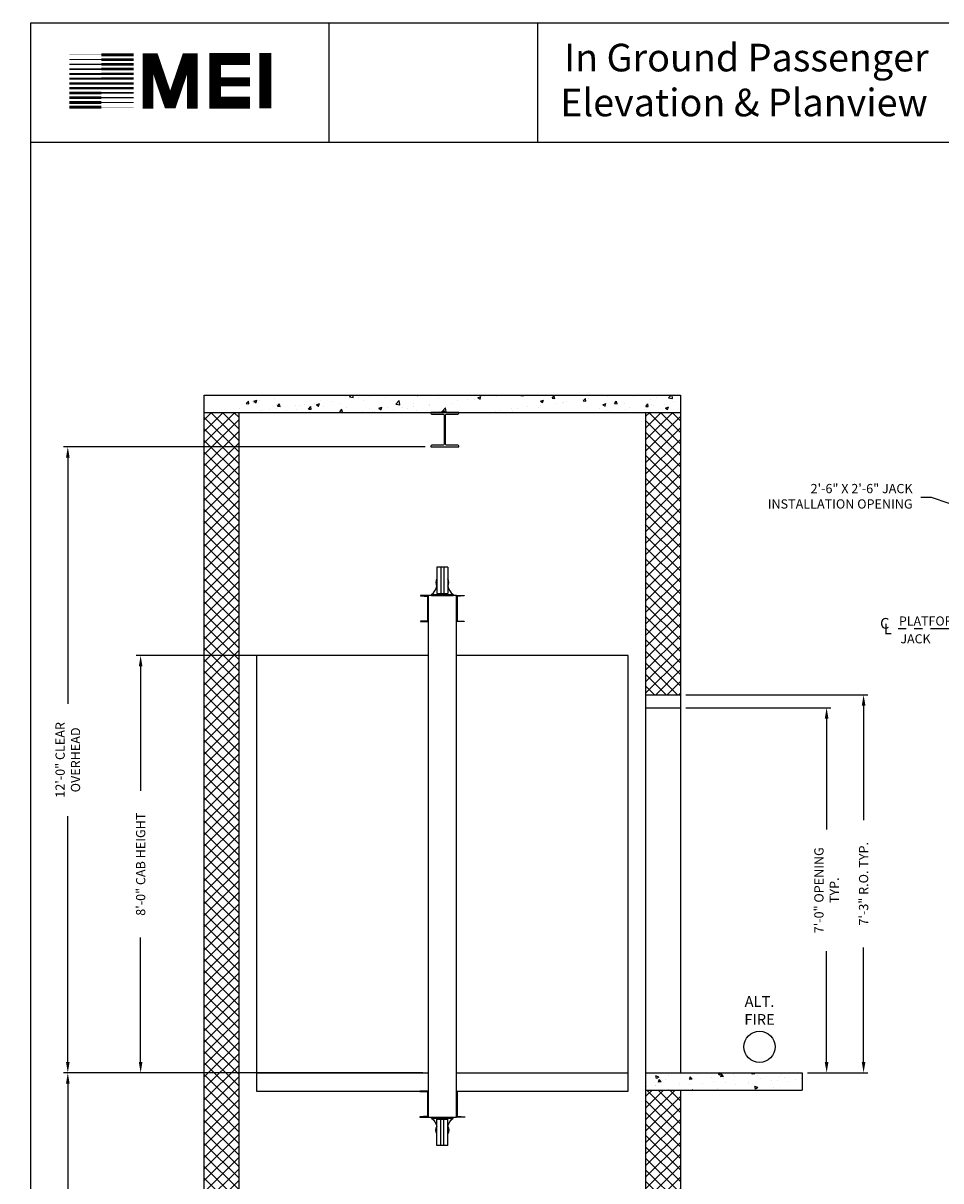
# Model space of a CAD drawing. Extents: x 1080 to 1493, y 255 to 788.
# Drawn here: x 1080 to 1291, y 521 to 788 of the extents above; entities that cross this region are included whole.
import ezdxf

# ---------------------------------------------------------------- set-up
doc = ezdxf.new("R2010")
doc.units = 0
doc.header["$LTSCALE"] = 60
doc.header["$MEASUREMENT"] = 0
doc.header["$PDMODE"] = 34
doc.linetypes.add('CENTER2', pattern=[1.125, 0.75, -0.125, 0.125, -0.125])
doc.layers.get('0').update_dxf_attribs({"linetype": 'CONTINUOUS'})
doc.layers.get('DEFPOINTS').update_dxf_attribs({"linetype": 'CONTINUOUS'})
doc.layers.add('T-TEXT', color=212, linetype='CONTINUOUS')
doc.styles.add('ROMAND', font='arialbd.ttf')
doc.styles.add('ROMANS', font='ROMANS.SHX')
doc.dimstyles.new('MEI', dxfattribs={"dimtxt": 4.25, "dimasz": 5, "dimexe": 2, "dimexo": 2.5, "dimgap": 3.75, "dimtad": 0, "dimdec": 4, "dimzin": 3, "dimdsep": 46, "dimlunit": 4, "dimtxsty": 'ROMANS', "dimcen": 4.25, "dimadec": 0, "dimazin": 0, "dimtfac": 1, "dimtdec": 4, "dimtofl": 0, "dimtmove": 0, "dimatfit": 3, "dimfxl": 1, "dimfrac": 2, "dimtolj": 1, "dimtzin": 0, "dimarcsym": 0})

# ---------------------------------------------------------------- blocks, each defined once
blk = doc.blocks.new('*D32')
at = {"color": 0, "lineweight": -2, "transparency": 16777216}
for p, q in [((1172.03, 690.16), (1088.82, 690.16)), ((1089.82, 687.66), (1089.82, 631.06)), ((1089.82, 548.66), (1089.82, 605.25)), ((1092.25, 546.16), (1088.82, 546.16))]:
    blk.add_line(p, q, dxfattribs=at)
at = {"color": 0, "transparency": 16777216}
for points in [[(1089.4, 687.66), (1090.24, 687.66), (1089.82, 690.16)], [(1089.4, 548.66), (1090.24, 548.66), (1089.82, 546.16)]]:
    blk.add_solid(points, dxfattribs=at)
at = {"layer": 'DEFPOINTS', "color": 0, "transparency": 16777216}
for p in [(1089.82, 690.16), (1173.28, 690.16), (1093.5, 546.16)]:
    blk.add_point(p, dxfattribs=at)
at = {"color": 0, "transparency": 16777216, "insert": (1089.82, 618.16), "char_height": 2.125, "attachment_point": 5, "rotation": 90, "style": 'ROMANS'}
blk.add_mtext('\\A1;12\'-0" CLEAR\\POVERHEAD', dxfattribs=at)
blk = doc.blocks.new('*D35')
at = {"color": 0, "lineweight": -2, "transparency": 16777216}
for p, q in [((1129.93, 546.16), (1088.82, 546.16)), ((1089.82, 543.66), (1089.82, 508.52)), ((1089.82, 428.66), (1089.82, 463.79)), ((1091.95, 426.16), (1088.82, 426.16))]:
    blk.add_line(p, q, dxfattribs=at)
at = {"color": 0, "transparency": 16777216}
for points in [[(1089.4, 543.66), (1090.24, 543.66), (1089.82, 546.16)], [(1089.4, 428.66), (1090.24, 428.66), (1089.82, 426.16)]]:
    blk.add_solid(points, dxfattribs=at)
at = {"layer": 'DEFPOINTS', "color": 0, "transparency": 16777216}
for p in [(1089.82, 546.16), (1131.18, 546.16), (1093.2, 426.16)]:
    blk.add_point(p, dxfattribs=at)
at = {"color": 0, "transparency": 16777216, "insert": (1089.82, 486.16), "char_height": 2.125, "attachment_point": 5, "rotation": 90, "style": 'ROMANS'}
blk.add_mtext('\\A1;10\'-0" TOTAL\\PFLOOR TO FLOOR TRAVEL', dxfattribs=at)
blk = doc.blocks.new('*D36')
at = {"color": 0, "lineweight": -2, "transparency": 16777216}
for p, q in [((1231.95, 633.16), (1273.82, 633.16)), ((1272.82, 630.66), (1272.82, 604.33)), ((1272.82, 548.66), (1272.82, 574.98)), ((1259.95, 546.16), (1273.82, 546.16))]:
    blk.add_line(p, q, dxfattribs=at)
at = {"color": 0, "transparency": 16777216}
for points in [[(1272.41, 630.66), (1273.24, 630.66), (1272.82, 633.16)], [(1272.41, 548.66), (1273.24, 548.66), (1272.82, 546.16)]]:
    blk.add_solid(points, dxfattribs=at)
at = {"layer": 'DEFPOINTS', "color": 0, "transparency": 16777216}
for p in [(1230.7, 633.16), (1272.82, 633.16), (1258.7, 546.16)]:
    blk.add_point(p, dxfattribs=at)
at = {"color": 0, "transparency": 16777216, "insert": (1272.82, 589.66), "char_height": 2.125, "attachment_point": 5, "rotation": 90, "style": 'ROMANS'}
blk.add_mtext('\\A1;7\'-3" R.O. TYP.', dxfattribs=at)
blk = doc.blocks.new('*D37')
at = {"color": 0, "lineweight": -2, "transparency": 16777216}
for p, q in [((1231.95, 630.16), (1265.32, 630.16)), ((1264.32, 627.66), (1264.32, 602.18)), ((1264.32, 548.66), (1264.32, 574.14)), ((1259.95, 546.16), (1265.32, 546.16))]:
    blk.add_line(p, q, dxfattribs=at)
at = {"color": 0, "transparency": 16777216}
for points in [[(1263.9, 627.66), (1264.74, 627.66), (1264.32, 630.16)], [(1263.9, 548.66), (1264.74, 548.66), (1264.32, 546.16)]]:
    blk.add_solid(points, dxfattribs=at)
at = {"layer": 'DEFPOINTS', "color": 0, "transparency": 16777216}
for p in [(1230.7, 630.16), (1264.32, 630.16), (1258.7, 546.16)]:
    blk.add_point(p, dxfattribs=at)
at = {"color": 0, "transparency": 16777216, "insert": (1264.32, 588.16), "char_height": 2.125, "attachment_point": 5, "rotation": 90, "style": 'ROMANS'}
blk.add_mtext('\\A1;7\'-0" OPENING\\PTYP.', dxfattribs=at)
blk = doc.blocks.new('*D38')
at = {"color": 0, "lineweight": -2, "transparency": 16777216}
for p, q in [((1171.45, 642.16), (1105.57, 642.16)), ((1106.57, 639.66), (1106.57, 611.01)), ((1106.57, 548.66), (1106.57, 577.31)), ((1171.45, 546.16), (1105.57, 546.16))]:
    blk.add_line(p, q, dxfattribs=at)
at = {"color": 0, "transparency": 16777216}
for points in [[(1106.15, 639.66), (1106.98, 639.66), (1106.57, 642.16)], [(1106.15, 548.66), (1106.98, 548.66), (1106.57, 546.16)]]:
    blk.add_solid(points, dxfattribs=at)
at = {"layer": 'DEFPOINTS', "color": 0, "transparency": 16777216}
for p in [(1106.57, 642.16), (1172.7, 642.16), (1172.7, 546.16)]:
    blk.add_point(p, dxfattribs=at)
at = {"color": 0, "transparency": 16777216, "insert": (1106.57, 594.16), "char_height": 2.125, "attachment_point": 5, "rotation": 90, "style": 'ROMANS'}
blk.add_mtext('\\A1;{8\'-0" CAB HEIGHT}', dxfattribs=at)
blk = doc.blocks.new('816SS')
at = {"ltscale": 10}
for p, q in [((-1.25, 6.5), (-1.25, 0.5)), ((1.25, 6.5), (-1.25, 6.5)), ((-0.31, 6.5), (-0.31, 0.5)), ((0.31, 6.5), (0.31, 0.5)), ((1.25, 6.5), (1.25, 0.5)), ((-2.5, 0.25), (2.5, 0.25)), ((-2.5, 0.25), (-2.5, 0)), ((-2.5, 0), (2.5, 0)), ((-1.25, 0.5), (1.25, 0.5)), ((2.5, 0.25), (2.5, 0))]:
    blk.add_line(p, q, dxfattribs=at)
for centre, radius, start, end in [((0, 3), 1.5, 146.4427, 213.5573), ((0, 3), 1.5, 326.4427, 33.5573), ((-4.59, 2.98), 3.44, 307.4881, 346.4034), ((4.59, 2.98), 3.44, 193.5966, 232.5119)]:
    blk.add_arc(centre, radius, start, end, dxfattribs=at)

msp = doc.modelspace()

# ---------------------------------------------------------------- hatches: boundary and pattern name
at = {"ltscale": 10}
h = msp.add_hatch(dxfattribs=at)
h.set_pattern_fill('AR-CONC', color=256, style=0)
h.set_pattern_definition([(50, (534.989, -9.996), (7.172602, -0.62752), [0.75, -8.25]), (355, (534.989, -9.996), (-1.387513, 7.52192), [0.6, -6.6]), (100.4514, (535.5865, -10.048), (5.785094, 6.894395), [0.6374, -7.01142]), (46.1842, (534.989, -7.996), (10.67241, -1.65519), [1.125, -12.375]), (96.6356, (535.878, -8.134), (9.34663, 9.74118), [0.9561, -10.51713]), (351.1842, (534.989, -7.996), (9.34662, 9.74119), [0.9, -9.9]), (21, (535.989, -8.496), (5.96907, -4.02619), [0.75, -8.25]), (326, (535.989, -8.496), (2.433153, 7.2515), [0.6, -6.6]), (71.4514, (536.486, -8.831), (8.402226, 3.225305), [0.6374, -7.01142]), (37.5, (534.9888, -9.9958), (0.1215986, 3.3289385), [0, -6.52, 0, -6.7, 0, -6.625]), (7.5, (534.9888, -9.9958), (2.630695, 3.944117), [0, -3.82, 0, -6.37, 0, -2.525]), (327.5, (532.7588, -9.9958), (5.3382244, -0.225549), [0, -2.5, 0, -7.8, 0, -10.35]), (317.5, (531.759, -9.996), (5.831862, 1.00105), [0, -3.25, 0, -5.18, 0, -7.35])])
h.paths.add_polyline_path([(1229.77573, 698.08811), (1229.77573, 702.08811), (1128.27573, 702.08811), (1128.27573, 698.08811)])
h = msp.add_hatch()
h.set_pattern_fill('ANSI37', color=256, scale=15, style=0)
h.set_pattern_definition([(45, (-33.321, -9.9958), (-1.3258252, 1.3258252), []), (135, (-33.321, -9.9958), (-1.3258252, -1.3258252), [])])
h.paths.add_polyline_path([(1129.19818, 513.15811), (1129.19818, 546.15811), (1129.19818, 698.08811), (1121.19818, 698.08811), (1121.19818, 513.15811)])
h.paths.add_polyline_path([(1222.69818, 698.08811), (1222.69818, 633.15811), (1230.69818, 633.15811), (1230.69818, 698.08811)])
h.paths.add_polyline_path([(1222.69818, 542.15811), (1222.69818, 426.15811), (1230.69818, 426.15811), (1230.69818, 542.15811)])
h = msp.add_hatch(dxfattribs=at)
h.set_pattern_fill('AR-CONC', color=256, style=0)
h.set_pattern_definition([(130, (1829.735, -9.996), (-7.1726, -0.62752), [0.75, -8.25]), (185, (1829.735, -9.996), (1.387513, 7.52192), [0.6, -6.6]), (79.5486, (1829.1374, -10.048), (-5.785094, 6.894395), [0.6374, -7.01142]), (133.8158, (1829.735, -7.996), (-10.67241, -1.65519), [1.125, -12.375]), (83.3644, (1828.846, -8.134), (-9.34663, 9.74118), [0.9561, -10.51713]), (188.8158, (1829.735, -7.996), (-9.34662, 9.74119), [0.9, -9.9]), (159, (1828.735, -8.496), (-5.96907, -4.02619), [0.75, -8.25]), (214, (1828.735, -8.496), (-2.433153, 7.2515), [0.6, -6.6]), (108.5486, (1828.238, -8.831), (-8.402226, 3.225305), [0.6374, -7.01142]), (142.5, (1829.735, -9.9958), (-0.1215986, 3.3289385), [0, -6.52, 0, -6.7, 0, -6.625]), (172.5, (1829.735, -9.9958), (-2.630695, 3.944117), [0, -3.82, 0, -6.37, 0, -2.525]), (212.5, (1831.965, -9.9958), (-5.338224, -0.225549), [0, -2.5, 0, -7.8, 0, -10.35]), (222.5, (1832.965, -9.996), (-5.831862, 1.00105), [0, -3.25, 0, -5.18, 0, -7.35])])
h.paths.add_polyline_path([(1222.69818, 542.15811), (1222.69818, 546.15811), (1258.69818, 546.15811), (1258.69818, 542.15811)])

# ---------------------------------------------------------------- linework, layer by layer
for p, q in [((1149.94354, 760.1901), (1149.94354, 787.65968)), ((1149.94354, 760.1901), (1149.94354, 787.65968)), ((1197.94354, 760.1901), (1197.94354, 787.65968)), ((1197.94354, 760.1901), (1197.94354, 787.65968)), ((1258.69818, 546.15811), (1258.69818, 542.15811))]:
    msp.add_line(p, q)
for p, q in [((1492.90018, 760.1901), (1081.26959, 760.1901)), ((1121.19818, 513.15811), (1121.19818, 702.08811)), ((1121.19818, 702.08811), (1230.69818, 702.08811)), ((1230.69818, 702.08811), (1230.69818, 546.15811)), ((1121.19818, 698.08811), (1230.69818, 698.08811)), ((1129.19818, 546.15811), (1129.19818, 698.08811)), ((1222.69818, 698.08811), (1222.69818, 546.15811)), ((1133.19818, 642.15811), (1133.19818, 541.97061)), ((1172.69818, 642.15811), (1133.19818, 642.15811)), ((1218.69818, 642.15811), (1179.19818, 642.15811)), ((1218.69818, 541.97061), (1218.69818, 642.15811)), ((1222.69818, 633.15811), (1230.69818, 633.15811)), ((1222.69818, 630.15811), (1230.69818, 630.15811)), ((1129.19818, 426.15811), (1129.19818, 546.15811)), ((1133.19818, 546.15811), (1172.69818, 546.15811)), ((1179.19818, 546.15811), (1218.69818, 546.15811)), ((1222.69818, 546.15811), (1258.69818, 546.15811)), ((1222.69818, 546.15811), (1222.69818, 426.15811)), ((1222.69818, 546.15811), (1230.69818, 546.15811)), ((1133.19818, 541.97061), (1172.69818, 541.97061)), ((1179.19818, 541.97061), (1218.69818, 541.97061)), ((1222.69818, 542.15811), (1258.69818, 542.15811)), ((1230.69818, 542.15811), (1230.69818, 426.15811))]:
    msp.add_line(p, q, dxfattribs=at)
at = {"color": 1, "linetype": 'CENTER2', "ltscale": 0.25}
msp.add_line((1400.72681, 648.32018), (1280.80129, 648.32018), dxfattribs=at)
at = {"ltscale": 10}
for points in [[(1492.90018, 254.96126), (1492.90018, 787.65968), (1081.26959, 787.65968), (1081.26959, 254.96126)], [(1172.69818, 535.97061), (1179.19818, 535.97061), (1179.19818, 655.97061), (1172.69818, 655.97061)]]:
    msp.add_lwpolyline(points, close=True, dxfattribs=at)
for points in [[(1173.52823, 697.68811), (1176.15323, 697.68811, -0.414213562), (1176.40323, 697.43811), (1176.40323, 690.80811, -0.414213562), (1176.15323, 690.55811), (1173.52823, 690.55811, 0.414213562), (1173.27823, 690.30811), (1173.27823, 690.15811), (1179.77323, 690.15811), (1179.77323, 690.30811, 0.414213562), (1179.52323, 690.55811), (1176.89823, 690.55811, -0.414213562), (1176.64823, 690.80811), (1176.64823, 697.43811, -0.414213562), (1176.89823, 697.68811), (1179.52323, 697.68811, 0.414213562), (1179.77323, 697.93811), (1179.77323, 698.08811), (1173.27823, 698.08811), (1173.27823, 697.93811, 0.414213562)], [(1172.69818, 649.97061), (1172.69818, 655.97061), (1170.94818, 655.97061), (1170.94818, 655.92333, 0.391391883), (1170.99426, 655.87349), (1172.4651, 655.78724, -0.391391883), (1172.51118, 655.73739), (1172.51118, 650.20383, -0.391391883), (1172.4651, 650.15399), (1170.99426, 650.06774, 0.391391883), (1170.94818, 650.01789), (1170.94818, 649.97061)], [(1179.19818, 649.97061), (1179.19818, 655.97061), (1180.94818, 655.97061), (1180.94818, 655.92333, -0.391391883), (1180.9021, 655.87349), (1179.43126, 655.78724, 0.391391883), (1179.38518, 655.73739), (1179.38518, 650.20383, 0.391391883), (1179.43126, 650.15399), (1180.9021, 650.06774, -0.391391883), (1180.94818, 650.01789), (1180.94818, 649.97061)], [(1172.69818, 535.97061), (1172.69818, 541.97061), (1170.76068, 541.97061), (1170.76068, 541.92333, 0.391391883), (1170.80676, 541.87349), (1172.4651, 541.78724, -0.391391883), (1172.51118, 541.73739), (1172.51118, 536.20383, -0.391391883), (1172.4651, 536.15399), (1170.80676, 536.06774, 0.391391883), (1170.76068, 536.01789), (1170.76068, 535.97061)], [(1179.19818, 535.97061), (1179.19818, 541.97061), (1181.13568, 541.97061), (1181.13568, 541.92333, -0.391391883), (1181.0896, 541.87349), (1179.43126, 541.78724, 0.391391883), (1179.38518, 541.73739), (1179.38518, 536.20383, 0.391391883), (1179.43126, 536.15399), (1181.0896, 536.06774, -0.391391883), (1181.13568, 536.01789), (1181.13568, 535.97061)]]:
    msp.add_lwpolyline(points, format="xyb", close=True, dxfattribs=at)
at = {"color": 1, "ltscale": 0.25}
msp.add_circle((1248.89002, 552.14266), 3.6, dxfattribs=at)
at = {"layer": 'T-TEXT', "ltscale": 10}
for points, const_width in [([(1097.55007, 780.36253), (1090.168, 780.36253)], 0.12032), ([(1097.55007, 780.36253), (1104.93215, 780.36253)], 0.7219), ([(1118.46604, 767.98951), (1118.46604, 779.48207), (1117.16407, 779.48207), (1113.69216, 769.29056), (1113.04118, 769.29056), (1109.56926, 779.48207), (1108.26729, 779.48207), (1108.26729, 767.98951)], 2.4745), ([(1131.72166, 769.38846), (1123.71362, 769.38846), (1123.71362, 779.39421), (1131.72166, 779.39421)], 2.74183), ([(1135.25098, 768.03012), (1135.25098, 780.79776)], 2.74183), ([(1097.55007, 778.1749), (1090.168, 778.1749)], 0.30079), ([(1097.55007, 779.26871), (1090.168, 779.26871)], 0.24063), ([(1097.55007, 779.26871), (1104.93215, 779.26871)], 0.66174), ([(1097.55007, 778.1749), (1104.93215, 778.1749)], 0.63166), ([(1097.55007, 774.89363), (1090.168, 774.89363)], 0.51134), ([(1097.55007, 775.98745), (1090.168, 775.98745)], 0.48126), ([(1097.55007, 777.08126), (1090.168, 777.08126)], 0.36095), ([(1097.55007, 777.08126), (1104.93215, 777.08126)], 0.60158), ([(1097.55007, 775.98745), (1104.93215, 775.98745)], 0.5715), ([(1097.55007, 774.89363), (1104.93215, 774.89363)], 0.54142), ([(1123.71362, 774.16879), (1131.72166, 774.16879)], 2.1091), ([(1097.55007, 772.70599), (1090.168, 772.70599)], 0.5715), ([(1097.55007, 773.79981), (1090.168, 773.79981)], 0.54142), ([(1097.55007, 773.79981), (1104.93215, 773.79981)], 0.51134), ([(1097.55007, 772.70599), (1104.93215, 772.70599)], 0.48126), ([(1097.55007, 769.42473), (1090.168, 769.42473)], 0.66174), ([(1097.55007, 770.51854), (1090.168, 770.51854)], 0.63166), ([(1097.55007, 771.61218), (1090.168, 771.61218)], 0.60158), ([(1097.55007, 771.61218), (1104.93215, 771.61218)], 0.36095), ([(1097.55007, 770.51854), (1104.93215, 770.51854)], 0.30079), ([(1097.55007, 768.33091), (1090.168, 768.33091)], 0.7219), ([(1097.55007, 769.42473), (1104.93215, 769.42473)], 0.24063), ([(1097.55007, 768.33091), (1104.93215, 768.33091)], 0.12032)]:
    msp.add_lwpolyline(points, dxfattribs=dict(at, const_width=const_width))

# ---------------------------------------------------------------- block references
msp.add_blockref('816SS', (1175.94818, 655.97061))
at = {"xscale": -1, "rotation": 180}
msp.add_blockref('816SS', (1175.94818, 535.97061), dxfattribs=at)

# ---------------------------------------------------------------- texts
at = {"ltscale": 10, "style": 'ROMAND'}
for s, p in [('In Ground Passenger', (1203.94354, 776.56158)), (' Elevation & Planview ', (1201.13743, 766.22901))]:
    msp.add_text(s, height=6.3537314, dxfattribs=at).set_placement(p)
at = {"color": 1, "ltscale": 0.25, "style": 'ROMANS'}
for s, height, p in [('C', 2.46437, (1276.61205, 648.3436)), ('PLATFORM', 2.094713, (1280.95134, 649.06445)), ('L', 2.46437, (1277.44528, 647.06137)), ('JACK', 2.094713, (1281.28962, 644.96918))]:
    msp.add_text(s, height=height, dxfattribs=at).set_placement(p)
at = {"color": 1, "ltscale": 0.25, "insert": (1284.08745, 678.53707), "char_height": 2.125, "attachment_point": 6, "style": 'ROMANS'}
msp.add_mtext('2\'-6" X 2\'-6" JACK\\PINSTALLATION OPENING', dxfattribs=at)
at = {"color": 1, "ltscale": 0.25, "insert": (1248.89002, 560.18958), "char_height": 2.475, "width": 12.796875, "attachment_point": 5, "style": 'ROMAND'}
msp.add_mtext('ALT.\\PFIRE', dxfattribs=at)

# ---------------------------------------------------------------- dimensions: what is measured, and where the dimension line sits
at = {"color": 1, "ltscale": 0.25}
for base, p1, p2, text, picture, middle in [((1089.81906, 690.15811), (1093.49603, 546.15811), (1173.27823, 690.15811), '<> CLEAR\\POVERHEAD', '*D32', (1089.81906, 618.15811)), ((1272.82398, 633.15811), (1258.69818, 546.15811), (1230.69818, 633.15811), '<> R.O. TYP.', '*D36', (1272.82398, 589.65811)), ((1089.81906, 546.15811), (1093.19818, 426.15811), (1131.17873, 546.15811), '<> TOTAL\\PFLOOR TO FLOOR TRAVEL', '*D35', (1089.81906, 486.15811))]:
    dim = msp.add_linear_dim(base=base, p1=p1, p2=p2, angle=90, text=text, dimstyle='MEI', override={"dimscale": 0.5}, dxfattribs=at)
    dim.commit()
    dim.dimension.update_dxf_attribs({"geometry": picture, "text_midpoint": middle})
for base, p1, p2, angle, text, picture, middle in [((1106.56819, 642.15811), (1172.69818, 546.15811), (1172.69818, 642.15811), 270, '{<> CAB HEIGHT}', '*D38', (1106.56819, 594.15811)), ((1264.31965, 630.15811), (1258.69818, 546.15811), (1230.69818, 630.15811), 90, '<> OPENING\\PTYP.', '*D37', (1264.31965, 588.15811))]:
    dim = msp.add_linear_dim(base=base, p1=p1, p2=p2, angle=angle, text=text, dimstyle='MEI', override={"dimscale": 0.5}, dxfattribs=at)
    dim.commit()
    dim.dimension.update_dxf_attribs({"geometry": picture, "text_midpoint": middle, "dimtype": 160})

# ---------------------------------------------------------------- leaders
at = {"color": 1, "ltscale": 0.25, "annotation_type": 0, "has_hookline": 1, "hookline_direction": 1, "text_width": 35.72024}
msp.add_leader([(1347.19454, 658.47615), (1288.46245, 678.53707), (1285.96245, 678.53707)], dimstyle='MEI', override={"dimscale": 0.5}, dxfattribs=at)

doc.saveas('drawing.dxf')
